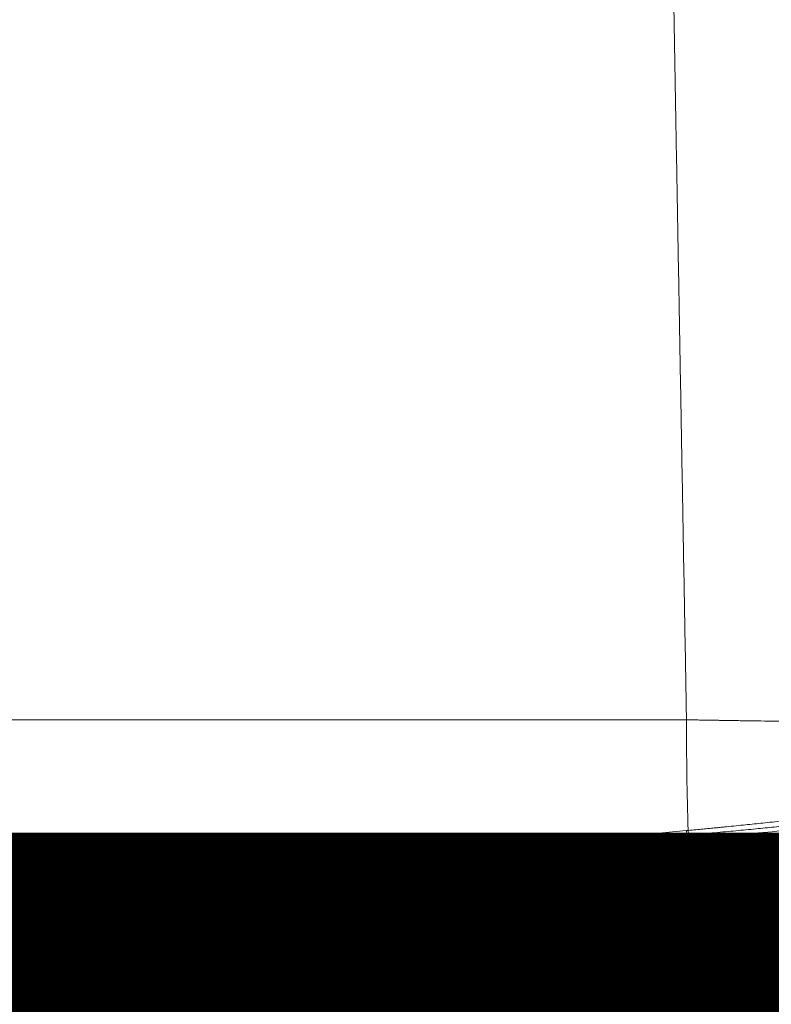
# Model space of a CAD drawing. Units: feet. Extents: x -54.2 to 34.2, y -1.5 to 27.6.
# Drawn here: x 19.2 to 19.3, y 15.5 to 15.5 of the extents above; entities that cross this region are included whole.
import ezdxf
from ezdxf.enums import TextEntityAlignment as Align

# ---------------------------------------------------------------- set-up
doc = ezdxf.new("R2010")
doc.units = ezdxf.units.FT
doc.header["$MEASUREMENT"] = 0
for name, color, linetype, lineweight in [('UGD - DETAIL 3', 7, 'Continuous', 9), ('UGD - DETAIL 5', 7, 'Continuous', 25), ('UGD - TITLEBLOCK', 7, 'Continuous', 9)]:
    doc.layers.add(name, color=color, linetype=linetype, lineweight=lineweight)
doc.styles.add('UGD_Standard', font='arial.ttf')

# ---------------------------------------------------------------- blocks, each defined once
blk = doc.blocks.new('subblock_INSERTATEESIDE')
at = {"layer": 'UGD - DETAIL 3'}
blk.add_line((11.00327916046578, 11.9539435877868), (11.00364466179903, 11.9539770579557), dxfattribs=at)
for centre, radius, start, end in [((11.79177544492528, 11.97747137412701), 0.7884808901955358, 179.9481120436282, 181.707491519562), ((11.00665760485042, 11.95428942907245), 0.003396099623827846, 185.8448389409426, 202.9992323078261), ((11.00122143340263, 11.9518207567121), 0.002576785891124778, 7.085208912561018, 26.30130996475204), ((11.00706743526112, 11.95432309423418), 0.003440220818318589, 185.7728862758607, 202.7215477273242), ((11.3138702944585, 11.96362457219809), 0.3103044028197431, 182.1212996160016, 183.0640990246552), ((10.91248828861139, 11.94833413228666), 0.002684576836046568, 179.3800757975845, 194.3160123126372), ((11.01320226824546, 11.94639998567623), 0.009407708047461574, 184.9900720426409, 194.5097219864372), ((10.99423500850448, 11.94452935083677), 0.01009125643886483, 6.183833244793724, 14.39347362449519), ((11.01371610453618, 11.9463881176346), 0.009480022012879823, 184.6694945733499, 194.1196314523316), ((11.02401803723103, 11.94318847569358), 0.01994173391705493, 177.5442410136489, 198.6765416038993)]:
    blk.add_arc(centre, radius, start, end, dxfattribs=at)
for points, knots in [([(11.00329487230853, 11.97818543387689), (11.00319121548661, 11.98402001395421), (11.00298435499444, 11.99566366734797), (11.00267470083972, 12.01309063998762), (11.00236637654196, 12.03044099456015), (11.00205937888513, 12.0477148620115), (11.00175370876588, 12.06491239106013), (11.00144936598578, 12.08203371907009), (11.00114635063761, 12.09907897998973), (11.00084466273634, 12.11604830242015), (11.00054430231736, 12.13294181030723), (11.00024526941032, 12.14975962293159), (10.9999475640461, 12.1665018550818), (10.99965118625498, 12.18316861717526), (10.9993561360671, 12.19976001538938), (10.99906241351235, 12.21627615178668), (10.9987700186204, 12.23271712443799), (10.9984789514207, 12.24908302754282), (10.99818921194248, 12.26537395154719), (10.99790080021473, 12.28158998325886), (10.99761371626624, 12.29773120596004), (10.99732796012557, 12.31379769951763), (10.99704353182107, 12.329789540491), (10.99676043138088, 12.34570680223743), (10.99647865883286, 12.36154955501491), (10.99619821420491, 12.37731786608354), (10.99591909752381, 12.39301179980156), (10.99564130881942, 12.4086314177301), (10.99536484818485, 12.42417677444523), (10.99508971616692, 12.43964789899487), (10.99481591227875, 12.45504478824688), (10.99454343643827, 12.47036741473796), (10.99427228867545, 12.4856157469337), (10.99400246901641, 12.50078975471407), (10.99373397748801, 12.51588940936452), (10.99346681411664, 12.53091468355494), (10.99320097892853, 12.54586555132184), (10.99293647194968, 12.56074198804989), (10.99267329320589, 12.57554397045368), (10.99241144272274, 12.59027147655958), (10.9921509205256, 12.60492448568771), (10.99189172663963, 12.619502978434), (10.99163386108976, 12.6340069366524), (10.99137732390075, 12.64843634343705), (10.99112211509712, 12.66279118310477), (10.9908682347032, 12.67707144117743), (10.99061568274312, 12.69127710436458), (10.99036445924079, 12.70540816054609), (10.99011456421992, 12.71946459875496), (10.98986599770405, 12.73344640916012), (10.98961875971648, 12.74735358304948), (10.98937285028032, 12.76118611281294), (10.98912826941851, 12.77494399192558), (10.98888501715376, 12.78862721493091), (10.98864309350859, 12.80223577742432), (10.98840249850536, 12.81576967603626), (10.98816323216619, 12.82922890841663), (10.98792529451305, 12.84261347321569), (10.98768868556761, 12.85592337007773), (10.98745340535184, 12.86915859958832), (10.98721945388559, 12.88231916339373), (10.9869868311957, 12.89540506368359), (10.98675553728231, 12.90841630503066), (10.98652557224353, 12.92135288750522), (10.98629693582648, 12.93421483138184), (10.98606962916287, 12.9470020814211), (10.98584364823624, 12.95971485021091), (10.98569345930827, 12.96816395909799), (10.98561857915812, 12.97237645698704)], [0, 0, 0, 0, 0.01756359561344667, 0.0350504092773214, 0.05246065599791928, 0.06979454385219788, 0.08705227414758021, 0.1042340415789396, 0.1213400343828011, 0.1383704344887935, 0.1553254176683885, 0.1722051536809606, 0.1890098064172008, 0.2057395340399208, 0.2223944891222782, 0.2389748187834598, 0.2554806648218535, 0.2719121638457439, 0.2882694474015627, 0.3045526420997298, 0.3207618697381123, 0.3368972474231401, 0.3529588876886049, 0.3689468986121775, 0.3848613839296738, 0.4007024431471008, 0.416470171650515, 0.4321646608137222, 0.4477859981038517, 0.4633342543723483, 0.4788094402224478, 0.4942115500152757, 0.5095405785557241, 0.5247965210785155, 0.5399793732335458, 0.5550891310714726, 0.570125791029536, 0.5850893499176196, 0.5999798049045504, 0.6147971535046264, 0.6295413935643881, 0.644212523249614, 0.6588105410325529, 0.6733354456793853, 0.687787236237912, 0.7021659120254745, 0.7164714726170954, 0.7307039178338528, 0.7448632477314686, 0.7589494625891263, 0.7729625628985095, 0.7869025493530527, 0.8007694228374218, 0.8145631844171991, 0.8282838353287942, 0.8419313769695617, 0.8555058108881337, 0.869007138774962, 0.8824353624530731, 0.8957904838690244, 0.9090725050840711, 0.9222814282655398, 0.935417255678395, 0.9484799896770213, 0.9614696326905624, 0.97438618511876, 0.987229642491303, 1, 1, 1, 1]), ([(10.74384251880665, 11.97818543387689), (10.74716579150897, 11.97818547209268), (10.75381258598685, 11.97818554852712), (10.76378489757605, 11.97818569858756), (10.77375904341605, 11.97818586308378), (10.78373498249574, 11.97818603711966), (10.79371250245005, 11.9781862124643), (10.80369143671109, 11.97818638275721), (10.81367160633028, 11.97818654211537), (10.82365283558153, 11.97818668550822), (10.83363494779323, 11.9781868086586), (10.84361776647834, 11.97818690807059), (10.85360111504478, 11.97818698102307), (10.86358481688618, 11.97818702557227), (10.87356869537081, 11.97818704055168), (10.88355257385767, 11.97818702557243), (10.89353627570573, 11.97818698102339), (10.90351962428328, 11.97818690807105), (10.91350244298395, 11.97818680865919), (10.92348455521565, 11.97818668550891), (10.93346578449133, 11.97818654211614), (10.94344595413938, 11.97818638275801), (10.95342488843374, 11.97818621246511), (10.96340240842577, 11.97818603712042), (10.97337834754762, 11.97818586308444), (10.98335249343421, 11.97818569858808), (10.9933248050744, 11.97818554852742), (10.99997159958775, 11.97818547209278), (11.00329487230853, 11.97818543387689)], [0, 0, 0, 0, 0.03844952710265423, 0.0769019359274821, 0.1153569867430363, 0.1538144397104615, 0.1922740548932996, 0.2307355922672905, 0.2691988117301569, 0.3076634731113773, 0.3461293361819547, 0.3845961606641737, 0.4230637062413515, 0.4615317325675856, 0.4999999992774943, 0.538468265995958, 0.5769362923478564, 0.6154038379678067, 0.6538706625099052, 0.692336525657467, 0.7308011871327726, 0.7692644067068231, 0.8077259442090918, 0.8461855595372975, 0.8846430126671734, 0.9230980636622559, 0.961550472683683, 1, 1, 1, 1]), ([(11.00329487581274, 11.97818543392883), (11.00368204040514, 11.97817881548454), (11.00444791616932, 11.97816572310423), (11.00558099109312, 11.97814670477617), (11.00668460270774, 11.97812837953341), (11.00775683669348, 11.97811076046979), (11.00879612783018, 11.97809382686084), (11.0098010638466, 11.97807757131297), (11.0107704323717, 11.978061987371), (11.01170320233073, 11.97804707244286), (11.0125985197013, 11.97803282674132), (11.01345569731635, 11.97801925325097), (11.01427420467776, 11.97800635730358), (11.01505365519819, 11.9779941466235), (11.01579379683186, 11.97798262990166), (11.0164944876065, 11.97797182042951), (11.0171557212086, 11.97796172217039), (11.01996316709891, 11.9779195235366), (11.02456387741842, 11.97785470161386), (11.03044080833908, 11.9777789324978), (11.03531772938362, 11.97772721205206), (11.03825332825875, 11.97770422154003), (11.03985222398347, 11.97769711826584), (11.04063289859605, 11.97769524976023), (11.04131335654648, 11.97769536155607), (11.04189067341049, 11.97769742307463), (11.04235935925735, 11.97770148591097), (11.04272754496886, 11.9777073746838), (11.04288116674833, 11.97771303609142), (11.04295785882481, 11.97771586241662)], [0, 0, 0, 0, 0.01948684006590408, 0.03854820099726071, 0.05716185114331448, 0.07530666697125966, 0.09296266413349552, 0.1101110169600119, 0.1267340669066089, 0.142815320637327, 0.1583394385407497, 0.1732922145734124, 0.1876605483907804, 0.2014324107679149, 0.2145968033306045, 0.2271437136153369, 0.2390640664565334, 0.2503496726644051, 0.3799856184547895, 0.5000891551180251, 0.6267823527793391, 0.7498679276806923, 0.7853442976403893, 0.8210043178350069, 0.856789597082884, 0.8926409829897172, 0.9284990921166907, 0.9643048458750977, 0.9999999999999999, 0.9999999999999999, 0.9999999999999999, 0.9999999999999999]), ([(11.04787292019895, 11.95877734093581), (11.04783415759926, 11.95877262080409), (11.04775669917534, 11.9587631886719), (11.04760304936911, 11.95874448666675), (11.04742211038177, 11.95872247020288), (11.04721118624009, 11.95869681483829), (11.04697098507967, 11.95866761031498), (11.04670127912725, 11.95863483593066), (11.04640214626669, 11.9585984999624), (11.04607331427396, 11.95855860559148), (11.04571433296834, 11.95851516137009), (11.04532484253913, 11.95846817116961), (11.04490443857768, 11.95841765095712), (11.0444525980992, 11.95836357834109), (11.04396954160057, 11.95830621046409), (11.04316403727834, 11.95821035380961), (11.04194904786661, 11.95806565160853), (11.03994022612771, 11.95782922565847), (11.03728361634219, 11.95751686915465), (11.03407899953242, 11.95715171672157), (11.03071054138776, 11.95677124119295), (11.02746393836849, 11.95641219770485), (11.02389701283274, 11.95602211179717), (11.02017153037289, 11.95562751140271), (11.0161376993489, 11.95520735845821), (11.01330941939622, 11.95492113613606), (11.01158622696222, 11.95474840161829), (11.01099925162737, 11.95468951681565), (11.01023273612914, 11.95461307759217), (11.00928285924653, 11.95451909665037), (11.00814556932146, 11.95440780859234), (11.00681771572521, 11.95427940206826), (11.00529778440109, 11.954133675428), (11.00421642330199, 11.95403122585498), (11.00364466680141, 11.953977056892)], [0, 0, 0, 0, 0.0177647548507216, 0.03549890675080698, 0.05321542157288634, 0.07092728228307596, 0.08864747213853062, 0.1063889578951364, 0.1241646762450643, 0.1419877347245741, 0.1598714825363233, 0.1778294867939923, 0.1958756229331754, 0.2140243766676806, 0.2322869105027711, 0.2505749430775102, 0.3001385281175776, 0.3500649292647338, 0.4224285018133082, 0.500047558865507, 0.5617988486279935, 0.6245845494242895, 0.6811199827033118, 0.7495760492883642, 0.8107017007227744, 0.8742896317749789, 0.8805368552974333, 0.8894466982321744, 0.9010364313888523, 0.9153316968033361, 0.9323691293100903, 0.9521676166355946, 0.9747092103186826, 0.9999999999999999, 0.9999999999999999, 0.9999999999999999, 0.9999999999999999]), ([(11.00377853927522, 11.95213859155872), (11.00679667413173, 11.95238285929649), (11.00974317792944, 11.95262927591643), (11.01549854753248, 11.95312459316543), (11.01830906180136, 11.95337365334866), (11.023779894696, 11.95387099953322), (11.02636443853777, 11.95411236050766), (11.03124265285013, 11.95457745031684), (11.03353871735785, 11.95480143545634), (11.03781444223979, 11.9552257577903), (11.03973707535014, 11.9554203899051), (11.04316580651012, 11.95577182967144), (11.04467400109176, 11.95592887514995), (11.04724197549499, 11.95619859112932), (11.04826820680687, 11.95630770342307), (11.04982373982771, 11.95647377309685), (11.05035308429368, 11.95653074406287), (11.0506212960304, 11.95655961487302)], [0, 0, 0, 0, 0.125, 0.125, 0.25, 0.25, 0.375, 0.375, 0.5, 0.5, 0.625, 0.625, 0.75, 0.75, 0.875, 0.875, 1, 1, 1, 1]), ([(11.04929799705542, 11.95758161752521), (11.04925521273194, 11.95757673087643), (11.04916974956874, 11.95756696962678), (11.04899739552932, 11.9575473002714), (11.04879302950379, 11.95752400406162), (11.04855359080291, 11.95749674512158), (11.04828004548506, 11.95746564698007), (11.0479722824541, 11.95743071018915), (11.0476305319656, 11.95739197310911), (11.04725475584412, 11.95734944668331), (11.04684457132341, 11.95730311483472), (11.046399662668, 11.95725296720066), (11.04591970314693, 11.95719899243164), (11.04540437597129, 11.95714118031676), (11.04485381159916, 11.95707956955059), (11.04426938601615, 11.95701434106074), (11.04365250075766, 11.95694570849539), (11.0430045327829, 11.95687385624556), (11.0423257933042, 11.95679885546888), (11.0416165576428, 11.95672077191269), (11.04087710122662, 11.95663967160747), (11.04010759447666, 11.95655560991997), (11.03930812772469, 11.95646863009376), (11.03847835001168, 11.95637873962555), (11.03761797826895, 11.95628595374438), (11.03672675908248, 11.95619029056284), (11.03580443476798, 11.95609176972873), (11.03474077354973, 11.95597871526696), (11.03351670744425, 11.95584941660287), (11.03211092956795, 11.95570209355018), (11.0306279640762, 11.95554795092601), (11.02906580942037, 11.95538698002956), (11.02742222045094, 11.95521916436772), (11.0256945004509, 11.95504445465985), (11.02387888191582, 11.95486273764926), (11.02197177238786, 11.95467395055171), (11.01997590425773, 11.95447865090542), (11.01789808092432, 11.9542778865633), (11.01574583398846, 11.95407270213377), (11.01352152464845, 11.95386361387934), (11.01122420860873, 11.95365082036949), (11.00885193622654, 11.95343455045399), (11.00640367364275, 11.95321470828667), (11.0047372090037, 11.95306834207794), (11.00389420400367, 11.95299430063542)], [0, 0, 0, 0, 0.01907314433462568, 0.03809926427102061, 0.05709102506928958, 0.07606109827978588, 0.09502212316111593, 0.1139866684205019, 0.1329672066885329, 0.1519762440230604, 0.1710263736425295, 0.1901304748338305, 0.2093017266911925, 0.2285535738340503, 0.2478996907263921, 0.2673069839178234, 0.2866788108039989, 0.3060199110215235, 0.3253392394205047, 0.3446457028851196, 0.3639481422515879, 0.3832556102484852, 0.4025845692652854, 0.4219504232679083, 0.4413665271349754, 0.4608465481157571, 0.4804044328597133, 0.5000543731820428, 0.5266118953655406, 0.5537122019294957, 0.581371424814915, 0.6096131717257712, 0.6384653648937499, 0.6679733588623891, 0.6981884118265095, 0.729166516376708, 0.7609647038761128, 0.7933541304764506, 0.8262294282919856, 0.8596410136174802, 0.8936458336825168, 0.9283176478488241, 0.9637384557336319, 1, 1, 1, 1]), ([(10.74335885183996, 11.95213859155872), (10.76498081777179, 11.95032427312643), (10.78666016786875, 11.94895969876761), (10.819310862941, 11.94759270966838), (10.83022886728014, 11.94725033225102), (10.85203461428598, 11.9467960279535), (10.86292456856316, 11.94668370900633), (10.88467831457267, 11.94668696033072), (10.89554211443516, 11.94680252326661), (10.91724541750041, 11.94726010585257), (10.92808495545857, 11.94760212068808), (10.96057222414743, 11.94896653349835), (10.98218883087723, 11.95032697987839), (11.00377853927522, 11.95213859155872)], [0, 0, 0, 0, 0.2500000000000002, 0.2500000000000002, 0.3750000000000002, 0.3750000000000002, 0.5000000000000002, 0.5000000000000002, 0.6250000000000002, 0.6250000000000002, 0.7500000000000001, 0.7500000000000001, 1, 1, 1, 1]), ([(11.00327915742428, 11.95394358880915), (11.00126895281415, 11.95376051810853), (10.99726909635242, 11.95339624846097), (10.99129508062112, 11.95288326646169), (10.98537910229536, 11.95239772208467), (10.97952089078541, 11.95194119208859), (10.97372063615945, 11.95151250044911), (10.96797841870136, 11.95111118248797), (10.96229435188339, 11.95073660410839), (10.9553102457057, 11.95030396902891), (10.94705135040966, 11.94983707357914), (10.93754271196212, 11.9493638608077), (10.92817295870914, 11.94896159957476), (10.91894325374776, 11.94862218961456), (10.91283404092456, 11.94844884440775), (10.90980386404046, 11.94836286497737)], [0, 0, 0, 0, 0.06482380243995002, 0.1289848325672236, 0.1924833678957183, 0.2553197443261586, 0.3174943546852563, 0.379007647524022, 0.4398601262018814, 0.5000523482782568, 0.603184498214575, 0.7047408493489906, 0.8047256905664971, 0.9031437084240745, 1, 1, 1, 1]), ([(11.00353145663792, 11.95296250971865), (11.00128361787639, 11.95276779379777), (10.9969641778598, 11.95239362828603), (10.99074340272302, 11.95188909121171), (10.98504751103844, 11.95144800360935), (10.97987635022847, 11.95106672766891), (10.97523026111105, 11.95073933103813), (10.97110947703304, 11.95046107588714), (10.96751424618282, 11.95022761114869), (10.96444479177111, 11.95003516153856), (10.96190131326142, 11.94988048965924), (10.95988397993174, 11.94976090945139), (10.95839293033153, 11.94967428587016), (10.95742826527303, 11.94961904147168), (10.95341503013511, 11.94939108930554), (10.94638639775007, 11.94901801133889), (10.93637094367673, 11.94855607334243), (10.92698404971481, 11.94818589902786), (10.91822679225365, 11.94789090544874), (10.91259640776348, 11.94774197863881), (10.90988707838375, 11.94767031536568)], [0, 0, 0, 0, 0.07235255535272575, 0.139032446740448, 0.2000490608124002, 0.2554105279453851, 0.305123883764046, 0.3491951814270024, 0.3876295745398812, 0.4204313845983595, 0.4476041613280333, 0.4691507396257638, 0.4850732932749137, 0.4953733832977868, 0.5000519976865124, 0.6136211541756618, 0.7203806893115956, 0.8203521669255762, 0.9135538340224721, 1, 1, 1, 1]), ([(11.05415606264663, 11.95185005914916), (11.05387233888793, 11.95181881076057), (11.05330948999333, 11.95175683021798), (11.051659073655, 11.95157659183697), (11.05057136124506, 11.95145831072387), (11.04853799648705, 11.95123995267092), (11.04778850550064, 11.95115985378281), (11.04617734705312, 11.95098884472139), (11.04531563255288, 11.95089792439974), (11.04256704754933, 11.95061016476272), (11.04051784428758, 11.95039840731121), (11.03711782458113, 11.95005420889906), (11.03592403550126, 11.94993445769712), (11.03346284706496, 11.94969025488606), (11.0321941287555, 11.94956565783399), (11.02827691602903, 11.94918545370517), (11.02551814305553, 11.94892348827202), (11.0211577260302, 11.94852091189589), (11.01966046459492, 11.94838451884087), (11.01662971456527, 11.94811250307814), (11.0150957035124, 11.94797681214495), (11.01043884693568, 11.94757126053805), (11.00726148950747, 11.94730293845667), (11.00400952068224, 11.94703783204131)], [0, 0, 0, 0, 0.1249999999999893, 0.1249999999999893, 0.2499999999999785, 0.2499999999999785, 0.3124999999999731, 0.3124999999999731, 0.3749999999999678, 0.3749999999999678, 0.499999999999957, 0.499999999999957, 0.562499999999952, 0.562499999999952, 0.6249999999999469, 0.6249999999999469, 0.74999999999997, 0.74999999999997, 0.8124999999999816, 0.8124999999999816, 0.8749999999999931, 0.8749999999999931, 1, 1, 1, 1]), ([(11.00426754652006, 11.94561636895064), (11.00471668728071, 11.9456513331295), (11.00561213634567, 11.9457210409895), (11.00694468560827, 11.94582613413747), (11.00826383165588, 11.9459311406968), (11.00956927699487, 11.94603610365364), (11.01086125949113, 11.94614098424472), (11.01213987655508, 11.94624576634984), (11.01340526067378, 11.94635042839198), (11.01465755366912, 11.94645495259136), (11.01589679251349, 11.94655931271377), (11.0171230318117, 11.9466634844188), (11.0183362982647, 11.94676744016402), (11.01953597442218, 11.94687110266656), (11.0207205327148, 11.94697430189655), (11.02188776030497, 11.94707679377529), (11.02303558550804, 11.94717835318214), (11.02416324653788, 11.94727887217183), (11.02527101621812, 11.94737833376005), (11.02635934568561, 11.94747673976702), (11.02742844660667, 11.94757407130142), (11.02847851560183, 11.94767030917896), (11.02950975338219, 11.94776543548356), (11.03052235312769, 11.94785943259438), (11.0315165288698, 11.94795228550728), (11.03249241585875, 11.9480439736448), (11.033450057693, 11.94813446845238), (11.0343895376133, 11.94822374586423), (11.03531096842135, 11.94831178378423), (11.03621376898814, 11.94839850122885), (11.03709688800505, 11.94848375272543), (11.03795873461807, 11.94856734754952), (11.03918820645363, 11.94868709730624), (11.04074277821764, 11.94883985332715), (11.04256060174046, 11.94902077754858), (11.04426301253347, 11.94919220298063), (11.04585131444112, 11.94935388611016), (11.04732472734564, 11.94950539398679), (11.048677396556, 11.9496457928905), (11.0499024090064, 11.94977397435854), (11.05099424121055, 11.94988899034074), (11.05195287738288, 11.94999060459058), (11.05277992744423, 11.95007875317228), (11.05347831932377, 11.95015350969057), (11.05404511571075, 11.95021438318741), (11.05449104402781, 11.95026241486893), (11.05467620355751, 11.95028237248043), (11.05476899338536, 11.95029237392803)], [0, 0, 0, 0, 0.01718211032698653, 0.03425586358236068, 0.05123046652785994, 0.06811489735484648, 0.08491789581641453, 0.1016479543118956, 0.1183133099736023, 0.1349219591513951, 0.1514817961575993, 0.1680005732419113, 0.1844859437141962, 0.2009437946170385, 0.2173568467276817, 0.2336938008616587, 0.2499243964444141, 0.2660404308683993, 0.2820617868888261, 0.2979959570673427, 0.3138502322518546, 0.3296317454034998, 0.3453474660364006, 0.3610041951396027, 0.3766085605705508, 0.3921670251140612, 0.4076859852018229, 0.4231718006783624, 0.4386307951922708, 0.4540687645930667, 0.4694654976061223, 0.4847904440015832, 0.5000142169794123, 0.5363754639435097, 0.5725301246723691, 0.6085629908413569, 0.6445577844443955, 0.6805980020174904, 0.7167423605421213, 0.7527456157593316, 0.7883963880905626, 0.8238018378237963, 0.8590447805729522, 0.8942060255332477, 0.9293652702032871, 0.964602500186686, 1, 1, 1, 1]), ([(10.90980386769905, 11.94836317792913), (10.89772020660556, 11.94804365847872), (10.88563894141221, 11.94788411863719), (10.86148191131197, 11.94788426436247), (10.84940622983718, 11.94804394814488), (10.83733352341687, 11.94836317792911)], [0, 0, 0, 0, 0.5, 0.5, 1, 1, 1, 1]), ([(11.00452248524094, 11.94407549188183), (11.00787845401046, 11.9443209055554), (11.01116308964871, 11.94457098620333), (11.01759070757896, 11.9450783758945), (11.02067502156852, 11.94533106016143), (11.02656938092752, 11.94582899912324), (11.02938422292723, 11.94607465148643), (11.03340201486944, 11.94643470242692), (11.03469650510491, 11.94655236449115), (11.03717451028985, 11.94678033974226), (11.03836191563381, 11.94689100177508), (11.04177160063958, 11.94721223201223), (11.04384245171567, 11.94741213358043), (11.04663494791514, 11.94768609140425), (11.04750616428394, 11.94777238413932), (11.04911479744042, 11.94793285721603), (11.04985512933319, 11.94800732397419), (11.05188664192063, 11.94821286120844), (11.0529897377812, 11.94832617315579), (11.05467393230062, 11.94850014042695), (11.05523928069801, 11.94855915128944), (11.05552353092226, 11.94858882368947)], [0, 0, 0, 0, 0.1250000000000164, 0.1250000000000164, 0.250000000000033, 0.250000000000033, 0.3750000000000494, 0.3750000000000494, 0.4375000000000578, 0.4375000000000578, 0.5000000000000664, 0.5000000000000664, 0.6250000000000835, 0.6250000000000835, 0.6875000000000696, 0.6875000000000696, 0.7500000000000557, 0.7500000000000557, 0.8750000000000279, 0.8750000000000279, 1, 1, 1, 1]), ([(11.00400952068224, 11.94703783204131), (10.99317601992075, 11.94613041574114), (10.98232694243164, 11.94533547402055), (10.96058445930221, 11.94397087242652), (10.94969108352193, 11.94340119456109), (10.93330359616671, 11.94271685803583), (10.92783314319767, 11.9425171213344), (10.91687350048566, 11.94217478154387), (10.91138820375975, 11.94203235804763), (10.89496114613437, 11.94169224302193), (10.88403178343861, 11.94158115779088), (10.86222035413974, 11.94158733677991), (10.85133824460902, 11.94170456742847), (10.8296147821665, 11.94216475288148), (10.81877316355541, 11.94250769791655), (10.79711956684675, 11.94341784857408), (10.78630748617996, 11.94398506329128), (10.7647038322751, 11.94534339921439), (10.75391223283198, 11.94613453157466), (10.74312787043294, 11.94703783204131)], [0, 0, 0, 0, 0.125, 0.125, 0.2500000000000001, 0.2500000000000001, 0.3125000000000001, 0.3125000000000001, 0.3750000000000001, 0.3750000000000001, 0.5, 0.5, 0.625, 0.625, 0.75, 0.75, 0.8750000000000001, 0.8750000000000001, 1, 1, 1, 1]), ([(10.74330716799402, 11.94558167425107), (10.74544661935822, 11.94541178169567), (10.74971625372427, 11.94507273258), (10.75611334636759, 11.94459855089639), (10.76248774598908, 11.94415049215682), (10.76884003641848, 11.94373052165727), (10.77516994584247, 11.94333759146743), (10.78147749692089, 11.94297140676048), (10.78776306384639, 11.94263155251935), (10.79402721158583, 11.94231765798045), (10.80027018421052, 11.9420293145752), (10.80649179305806, 11.9417661229676), (10.8126919462628, 11.9415276101211), (10.81887098831768, 11.94131341337768), (10.82502952341685, 11.94112323190457), (10.83116788935024, 11.94095669969752), (10.83728590578761, 11.94081344008696), (10.8433833552568, 11.94069300381318), (10.8494602758529, 11.94059501279394), (10.8555169080406, 11.94051931373929), (10.86155339557041, 11.9404656449757), (10.86756958559215, 11.94043372309733), (10.87536937715516, 11.94041997901151), (10.88499824178482, 11.94045234480015), (10.89649778816603, 11.9405689977103), (10.90810686497732, 11.94076669995996), (10.91981572062172, 11.94104818764511), (10.93160961019099, 11.94141593506118), (10.94347520512584, 11.94187211895309), (10.95540827396328, 11.94241905901501), (10.96741149541, 11.94305913536111), (10.97948702093714, 11.9437969606122), (10.99163887386474, 11.94462685583837), (10.9997558775907, 11.94526257421273), (11.00383022313055, 11.94558167426623)], [0, 0, 0, 0, 0.0248376316658063, 0.04956766370402077, 0.07419166180947905, 0.09870989547798209, 0.1231213927739538, 0.1474246220763086, 0.1716219567559374, 0.1957161066697936, 0.2197080518687332, 0.2435971174576898, 0.2673816307421121, 0.291064331326098, 0.314649468326994, 0.3381394248880684, 0.3615347615490067, 0.3848347144472467, 0.4080421259518544, 0.4311612236382926, 0.4541951389284557, 0.4771460269387921, 0.50001508697732, 0.5434506133493043, 0.5873295592142566, 0.6316673640571095, 0.6764752771369658, 0.7216640407226916, 0.7671781246442009, 0.8130318304954097, 0.8592283969030313, 0.9057860936752603, 0.9527091495845352, 1, 1, 1, 1]), ([(10.90988707838375, 11.94767031536568), (10.89781257231544, 11.94737038000277), (10.88572274642961, 11.94721969584504), (10.86151057850132, 11.94721890144078), (10.84938803675224, 11.9473687542065), (10.83725031305157, 11.94767032815674)], [0, 0, 0, 0, 0.5, 0.5, 1, 1, 1, 1]), ([(10.74304276735938, 11.94404293948464), (10.75386231916495, 11.94320725204565), (10.76470002561155, 11.94248538805873), (10.78642440230806, 11.94126131685872), (10.79732049144326, 11.94075888740004), (10.81910527830166, 11.9399657750586), (10.8299983101179, 11.93967452551756), (10.85178493345594, 11.93928891271543), (10.86267851609696, 11.93919420141482), (10.88446518216511, 11.93919423818234), (10.89535824865382, 11.93928898620733), (10.91714291112021, 11.93967462232765), (10.92803450366957, 11.93996585824416), (10.94981570562945, 11.94075884778674), (10.96071052768643, 11.94126119237264), (10.98243566923791, 11.94248527829745), (10.9932749029001, 11.94320723898577), (11.0040946237558, 11.94404293948464)], [0, 0, 0, 0, 0.1250000000000001, 0.1250000000000001, 0.2500000000000001, 0.2500000000000001, 0.3750000000000001, 0.3750000000000001, 0.5000000000000001, 0.5000000000000001, 0.6250000000000001, 0.6250000000000001, 0.7500000000000001, 0.7500000000000001, 0.8750000000000001, 0.8750000000000001, 1, 1, 1, 1]), ([(10.87356870781458, 11.9368026311911), (10.75664571542426, 11.9368026311911), (10.64047722157175, 11.9368026311911), (10.40961003577173, 11.9368026311911), (10.29491081521338, 11.9368026311911), (10.06697055568013, 11.9368026311911), (9.953726214100511, 11.93680263119109), (9.784971672978726, 11.93680263119109), (9.728905557938868, 11.93680263119109), (9.645087988279212, 11.93680263119109), (9.617195731158711, 11.93680263119109), (9.57542821208352, 11.93680263119109), (9.561517516605932, 11.93680263119109), (9.533719827750378, 11.93680263119109), (9.519834679247207, 11.93680263119109), (9.45061640668224, 11.93680263119108), (9.395829737581284, 11.93680263119108), (9.287393031628971, 11.93680263119108), (9.233747381305843, 11.93680263119108), (9.074510738971133, 11.93680263119107), (8.970619707168936, 11.93680263119107), (8.767298956739555, 11.93680263119106), (8.667861722881653, 11.93680263119106), (8.52211351633271, 11.93680263119105), (8.47409891504225, 11.93680263119105), (8.402939429871276, 11.93680263119105), (8.379363330484102, 11.93680263119105), (8.332500316183108, 11.93680263119104), (8.309208672562004, 11.93680263119104), (8.286071643664856, 11.93680263119104)], [0, 0, 0, 0, 0.124999999999999, 0.124999999999999, 0.2499999999999979, 0.2499999999999979, 0.3749999999999969, 0.3749999999999969, 0.4374999999999964, 0.4374999999999964, 0.4687499999999958, 0.4687499999999958, 0.4843749999999958, 0.4843749999999958, 0.4999999999999959, 0.4999999999999959, 0.5624999999999966, 0.5624999999999966, 0.6249999999999973, 0.6249999999999973, 0.749999999999998, 0.749999999999998, 0.8749999999999988, 0.8749999999999988, 0.937499999999999, 0.937499999999999, 0.9687499999999994, 0.9687499999999994, 1, 1, 1, 1]), ([(13.46106574745033, 11.93680263119104), (13.43792871865353, 11.93680263119104), (13.41463707513564, 11.93680263119104), (13.3677740610384, 11.93680263119105), (13.3441979617568, 11.93680263119105), (13.27303847692073, 11.93680263119105), (13.22502387583629, 11.93680263119105), (13.07927566993514, 11.93680263119106), (12.97983843652531, 11.93680263119106), (12.77651768713365, 11.93680263119107), (12.67262665578039, 11.93680263119107), (12.51339001425239, 11.93680263119108), (12.45974436419288, 11.93680263119108), (12.35130765877737, 11.93680263119108), (12.29652098995096, 11.93680263119108), (12.22730271774431, 11.93680263119109), (12.21341756931144, 11.93680263119109), (12.18561988058243, 11.93680263119109), (12.14388779479314, 11.93680263119109), (12.10204940929497, 11.93680263119109), (12.01823184003012, 11.93680263119109), (11.96216572521725, 11.93680263119109), (11.79341118497956, 11.93680263119109), (11.68016684380864, 11.9368026311911), (11.45222658545404, 11.9368026311911), (11.33752736538238, 11.9368026311911), (11.10666018068086, 11.9368026311911), (10.99049168738429, 11.9368026311911), (10.87356869555759, 11.9368026311911)], [0, 0, 0, 0, 0.0312500000000002, 0.0312500000000002, 0.0625000000000004, 0.0625000000000004, 0.1250000000000002, 0.1250000000000002, 0.249999999999999, 0.249999999999999, 0.3749999999999977, 0.3749999999999977, 0.4374999999999972, 0.4374999999999972, 0.4999999999999966, 0.4999999999999966, 0.5156249999999967, 0.5156249999999967, 0.5312499999999968, 0.562499999999997, 0.562499999999997, 0.6249999999999976, 0.6249999999999976, 0.7499999999999983, 0.7499999999999983, 0.8749999999999992, 0.8749999999999992, 1, 1, 1, 1]), ([(10.87356869555759, 11.93180263119105), (10.73233082232857, 11.93180263119105), (10.591234832012, 11.93180263119105), (10.38061392182178, 11.93180263119105), (10.31057745217677, 11.93180263119105), (10.2058797836436, 11.93180263119105), (10.17102818523354, 11.93180263119105), (10.10154963875405, 11.93180263119105), (10.06691336662024, 11.93180263119105), (9.89425810256973, 11.93180263119105), (9.757817771536915, 11.93180263119105), (9.589547579241636, 11.93180263119105), (9.556007522246668, 11.93180263119105), (9.505871579704007, 11.93180263119105), (9.489184345106265, 11.93180263119105), (9.455890467378481, 11.93180263119105), (9.439286621354663, 11.93180263119105), (9.356484364796808, 11.93180263119105), (9.290936896440968, 11.93180263119105), (9.096435056228785, 11.93180263119105), (8.969621996066762, 11.93180263119105), (8.830334770726598, 11.93180263119105), (8.814914474656028, 11.93180263119105), (8.784212221749371, 11.93180263119105), (8.73835429568513, 11.93180263119105), (8.693082945444198, 11.93180263119105), (8.60332280913487, 11.93180263119105), (8.54452619829557, 11.93180263119105), (8.416098721446602, 11.93180263119105), (8.34698789496424, 11.93180263119105), (8.279439122615205, 11.93180263119105)], [0.1735152842494462, 0.1735152842494462, 0.1735152842494462, 0.1735152842494462, 0.2985152842494475, 0.2985152842494475, 0.3610152842494482, 0.3610152842494482, 0.3922652842494485, 0.3922652842494485, 0.4235152842494488, 0.4235152842494488, 0.5485152842494505, 0.5485152842494505, 0.579765284249451, 0.579765284249451, 0.5953902842494513, 0.5953902842494513, 0.6110152842494515, 0.6110152842494515, 0.6735152842494524, 0.6735152842494524, 0.7985152842494533, 0.7985152842494533, 0.8141402842494533, 0.8141402842494533, 0.8297652842494532, 0.8610152842494531, 0.8610152842494531, 0.923515284249452, 0.923515284249452, 1, 1, 1, 1]), ([(10.87356868328608, 11.93180263119105), (10.99081807371471, 11.93180263119441), (11.10730960968563, 11.93180263119169), (11.33881646472076, 11.93180263119044), (11.45383229602396, 11.93180263119045), (11.6823994397345, 11.93180263119162), (11.79595360352336, 11.93180263119167), (11.96516899463339, 11.93180263119079), (12.02138792248107, 11.93180263119103), (12.10543321607072, 11.93180263119106), (12.14738509360121, 11.93180263119105), (12.18923007305851, 11.93180263119111), (12.21710288625397, 11.93180263119105), (12.23102316115286, 11.93180263119103), (12.30041492505211, 11.93180263119113), (12.35533896304232, 11.93180263119119), (12.46404519767884, 11.93180263119135), (12.51782331636528, 11.93180263119137), (12.67745023987772, 11.93180263119057), (12.78159182784871, 11.93180263119014), (12.98539294367742, 11.93180263119178), (13.08506081872102, 11.93180263118998), (13.23113960579246, 11.93180263119139), (13.27926178543702, 11.93180263119116), (13.35057841047999, 11.93180263119102), (13.38602007413091, 11.93180263119107), (13.42113477284239, 11.931802631191), (13.44447169075716, 11.93180263119097), (13.45610749814373, 11.93180263119109), (13.4676984592499, 11.93180263119103)], [0, 0, 0, 0, 0.1249999999999997, 0.1249999999999997, 0.2499999999999994, 0.2499999999999994, 0.3749999999999991, 0.3749999999999991, 0.437499999999999, 0.437499999999999, 0.4687499999999988, 0.4843749999999988, 0.4843749999999988, 0.4999999999999989, 0.4999999999999989, 0.5624999999999993, 0.5624999999999993, 0.6249999999999998, 0.6249999999999998, 0.75, 0.75, 0.8750000000000002, 0.8750000000000002, 0.9375000000000006, 0.9375000000000006, 0.9687500000000008, 0.9843750000000003, 0.9843750000000003, 1, 1, 1, 1]), ([(10.87356869555759, 11.91596929785756), (10.83745362191366, 11.91596929785757), (10.76516980190789, 11.91596929785758), (10.65677672799639, 11.91596929785757), (10.54846132952703, 11.91596929785757), (10.44036010348239, 11.91596929785757), (10.33255655069291, 11.91596929785757), (10.22511053926953, 11.91596929785757), (10.11808024756674, 11.91596929785757), (10.01154734501869, 11.91596929785757), (9.905594115064456, 11.91596929785757), (9.800282231686818, 11.91596929785757), (9.695669002896024, 11.91596929785757), (9.591832270323083, 11.91596929785757), (9.488851745046846, 11.91596929785757), (9.38678388095211, 11.91596929785757), (9.285684572377358, 11.91596929785757), (9.185631828432914, 11.91596929785757), (9.084068489543563, 11.91596929785757), (8.981162550297709, 11.91596929785757), (8.877092333061327, 11.91596929785757), (8.774555005208853, 11.91596929785757), (8.673219559724453, 11.91596929785757), (8.573173197789165, 11.91596929785757), (8.474559139809019, 11.91596929785757), (8.37769076718082, 11.91596929785757), (8.314794191023942, 11.91596929785757), (8.283352057937002, 11.91596929785757)], [0, 0, 0, 0, 0.03885689725754821, 0.07777154201702459, 0.1166990406484263, 0.1556265377670295, 0.1945411898469068, 0.2334557790024488, 0.2723832000747546, 0.3113105486658636, 0.3502250804593545, 0.3891399143468653, 0.4280675859899949, 0.4669953365487746, 0.5059102442451683, 0.5448248526683611, 0.5837523833416955, 0.6226797655925718, 0.6615942118906931, 0.7036222248274172, 0.7456662802404385, 0.7877104297732693, 0.8297385129220936, 0.872295360270931, 0.914869121459836, 0.9574428915464036, 0.9999999999999999, 0.9999999999999999, 0.9999999999999999, 0.9999999999999999]), ([(13.46378533317818, 11.91596929785756), (13.43509394409103, 11.91596929785757), (13.37766845089837, 11.91596929785758), (13.28938934617909, 11.91596929785757), (13.19958084270272, 11.91596929785757), (13.10820392277037, 11.91596929785757), (13.01536762374817, 11.91596929785757), (12.921116089366, 11.91596929785757), (12.82551010727252, 11.91596929785757), (12.72861896923235, 11.91596929785757), (12.63051347505832, 11.91596929785757), (12.5312422646236, 11.91596929785757), (12.43086315503768, 11.91596929785757), (12.32945792521625, 11.91596929785757), (12.22710677301257, 11.91596929785757), (12.12386273340629, 11.91596929785757), (12.01978303086594, 11.91596929785757), (11.91494717302278, 11.91596929785757), (11.80661977800028, 11.91596929785757), (11.69479606279685, 11.91596929785757), (11.5794960212298, 11.91596929785757), (11.46365373866332, 11.91596929785757), (11.34688532707548, 11.91596929785757), (11.22925776129562, 11.91596929785757), (11.1108455103427, 11.91596929785757), (10.99224619726521, 11.91596929785757), (10.91312265681347, 11.91596929785757), (10.87356869555758, 11.91596929785757)], [0, 0, 0, 0, 0.03885698342296542, 0.07777181614544859, 0.1166996415347269, 0.1556274971414883, 0.194542420343741, 0.2334568722673404, 0.272384102380657, 0.3113112654627764, 0.3502254744965564, 0.3891402916568633, 0.4280678438202253, 0.4669955072093406, 0.5059104292459119, 0.5448251166891052, 0.5837527463982978, 0.6226802871629123, 0.6615948701224971, 0.7036230232651531, 0.7456673330228121, 0.7877116622985798, 0.8297398363387966, 0.8722964637462687, 0.914869917216518, 0.9574433603842384, 1, 1, 1, 1])]:
    blk.add_open_spline(points, degree=3, knots=knots, dxfattribs=at)
for points in [[(11.00389420400367, 11.95299430063542), (11.00377340471766, 11.95298369999543), (11.00365248900599, 11.95297310300024), (11.00353145663792, 11.95296250971865)], [(11.00383022313055, 11.94558167426623), (11.00397600025572, 11.94559321815), (11.00412177469706, 11.94560478304254), (11.00426754652006, 11.94561636895064)], [(11.0040946237558, 11.94404293948464), (11.00423721450089, 11.94405420795658), (11.00437983459678, 11.94406506019413), (11.00452248524094, 11.94407549188183)]]:
    blk.add_open_spline(points, degree=3, dxfattribs=at)
at = {"layer": 'UGD - DETAIL 5', "const_width": 0.07499999999990453}
blk.add_lwpolyline([(14.32455296143863, 11.9159692600122), (7.413568622867727, 11.9159692600122)], dxfattribs=at)
blk = doc.blocks.new('detail_INSERTASIDE')
at = {"xscale": 0.25, "yscale": 0.25, "zscale": 0.25}
blk.add_blockref('subblock_INSERTATEESIDE', (-7.125000484239753, -5.249999988669509), dxfattribs=at)
blk = doc.blocks.new('2436_detail_INSERTASIDE')
blk.add_blockref('detail_INSERTASIDE', (0, 0.1250000000000009))
at = {"layer": 'UGD - TITLEBLOCK', "style": 'UGD_Standard'}
blk.add_attdef('NUM', text='', height=0.25, dxfattribs=at).set_placement((-7.375, -5.374999999999995), align=Align.MIDDLE_CENTER)

msp = doc.modelspace()

# ---------------------------------------------------------------- block references
msp.add_blockref('2436_detail_INSERTASIDE', (23.62500000000001, 17.625))

doc.saveas('drawing.dxf')
